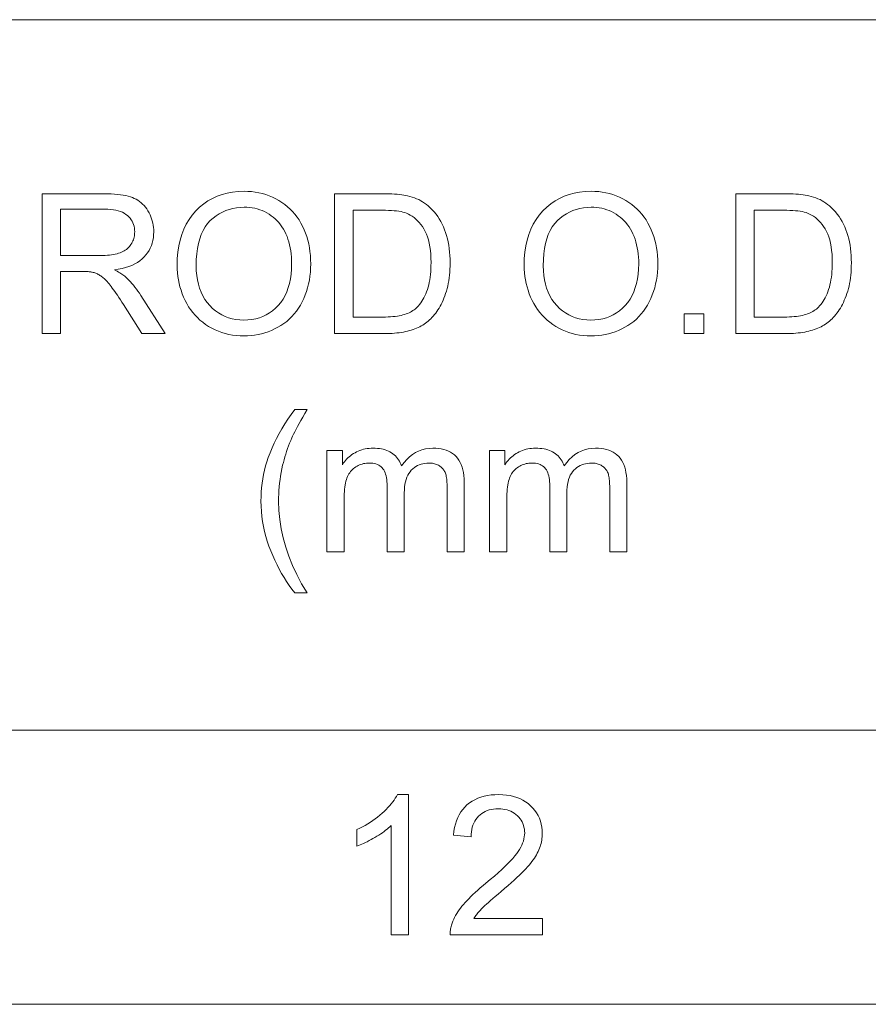
# Model space of a CAD drawing. Extents: x 8 to 406, y 8 to 280.
# Drawn here: x 253 to 268, y 98 to 115 of the extents above; entities that cross this region are included whole.
import ezdxf

# ---------------------------------------------------------------- set-up
doc = ezdxf.new("R2010")
doc.units = 0

msp = doc.modelspace()

# ---------------------------------------------------------------- linework, layer by layer
at = {"color": 7, "lineweight": 13}
for p, q in [((234.428, 115.22), (370.437, 115.22)), ((234.428, 102.514), (370.437, 102.514)), ((234.428, 97.613), (370.437, 97.613))]:
    msp.add_line(p, q, dxfattribs=at)
for points in [[(253.096, 109.607), (253.096, 112.107), (254.205, 112.107), (254.27, 112.107), (254.332, 112.105), (254.391, 112.101), (254.446, 112.096), (254.499, 112.09), (254.548, 112.083), (254.594, 112.074), (254.637, 112.064), (254.676, 112.053), (254.713, 112.04), (254.747, 112.025), (254.78, 112.009), (254.811, 111.99), (254.841, 111.97), (254.869, 111.947), (254.896, 111.922), (254.922, 111.895), (254.946, 111.866), (254.969, 111.835), (254.991, 111.802), (255.011, 111.768), (255.028, 111.732), (255.044, 111.696), (255.057, 111.66), (255.069, 111.623), (255.078, 111.584), (255.085, 111.546), (255.091, 111.506), (255.094, 111.466), (255.095, 111.425), (255.093, 111.373), (255.088, 111.322), (255.079, 111.273), (255.067, 111.226), (255.052, 111.18), (255.033, 111.136), (255.01, 111.094), (254.985, 111.053), (254.955, 111.014), (254.923, 110.977), (254.886, 110.941), (254.846, 110.909), (254.802, 110.879), (254.755, 110.852), (254.703, 110.827), (254.648, 110.806), (254.59, 110.786), (254.527, 110.77), (254.461, 110.756), (254.391, 110.745), (254.416, 110.732), (254.441, 110.72), (254.464, 110.707), (254.486, 110.695), (254.506, 110.682), (254.525, 110.67), (254.543, 110.657), (254.56, 110.645), (254.576, 110.633), (254.59, 110.62), (254.619, 110.593), (254.647, 110.564), (254.676, 110.534), (254.704, 110.503), (254.731, 110.471), (254.758, 110.437), (254.786, 110.401), (254.812, 110.365), (254.839, 110.327), (254.865, 110.288), (255.299, 109.607), (254.883, 109.607), (254.553, 110.127), (254.524, 110.171), (254.497, 110.213), (254.47, 110.253), (254.445, 110.291), (254.42, 110.326), (254.397, 110.359), (254.375, 110.391), (254.353, 110.42), (254.333, 110.447), (254.314, 110.472), (254.295, 110.495), (254.277, 110.517), (254.259, 110.537), (254.242, 110.556), (254.225, 110.573), (254.208, 110.589), (254.192, 110.604), (254.176, 110.617), (254.161, 110.629), (254.146, 110.639), (254.131, 110.648), (254.116, 110.657), (254.101, 110.665), (254.086, 110.673), (254.071, 110.679), (254.056, 110.686), (254.041, 110.692), (254.026, 110.697), (254.01, 110.701), (253.995, 110.705), (253.983, 110.708), (253.97, 110.71), (253.955, 110.712), (253.938, 110.713), (253.921, 110.714), (253.902, 110.716), (253.881, 110.716), (253.859, 110.717), (253.836, 110.717), (253.811, 110.717), (253.427, 110.717), (253.427, 109.607)], [(255.513, 110.825), (255.516, 110.947), (255.526, 111.063), (255.543, 111.174), (255.566, 111.28), (255.596, 111.38), (255.633, 111.474), (255.676, 111.564), (255.727, 111.648), (255.783, 111.726), (255.847, 111.799), (255.916, 111.866), (255.988, 111.926), (256.065, 111.979), (256.145, 112.025), (256.23, 112.064), (256.318, 112.095), (256.41, 112.12), (256.506, 112.138), (256.606, 112.148), (256.71, 112.152), (256.778, 112.15), (256.846, 112.145), (256.911, 112.137), (256.976, 112.125), (257.039, 112.11), (257.101, 112.092), (257.161, 112.071), (257.22, 112.046), (257.278, 112.018), (257.334, 111.986), (257.388, 111.952), (257.44, 111.915), (257.489, 111.875), (257.535, 111.833), (257.579, 111.788), (257.62, 111.741), (257.658, 111.691), (257.694, 111.638), (257.727, 111.583), (257.758, 111.525), (257.785, 111.465), (257.81, 111.403), (257.832, 111.34), (257.851, 111.276), (257.867, 111.209), (257.88, 111.141), (257.89, 111.072), (257.898, 111.001), (257.902, 110.928), (257.904, 110.854), (257.902, 110.779), (257.897, 110.705), (257.89, 110.633), (257.879, 110.562), (257.865, 110.494), (257.848, 110.426), (257.828, 110.361), (257.805, 110.297), (257.779, 110.234), (257.75, 110.173), (257.718, 110.115), (257.684, 110.059), (257.646, 110.006), (257.607, 109.957), (257.565, 109.91), (257.52, 109.866), (257.473, 109.825), (257.423, 109.787), (257.37, 109.751), (257.315, 109.719), (257.258, 109.69), (257.201, 109.663), (257.142, 109.64), (257.083, 109.62), (257.023, 109.603), (256.962, 109.589), (256.9, 109.579), (256.837, 109.571), (256.773, 109.566), (256.708, 109.565), (256.638, 109.566), (256.57, 109.571), (256.503, 109.58), (256.438, 109.592), (256.374, 109.607), (256.311, 109.626), (256.251, 109.648), (256.191, 109.674), (256.133, 109.703), (256.077, 109.735), (256.023, 109.771), (255.971, 109.808), (255.922, 109.849), (255.876, 109.892), (255.833, 109.937), (255.792, 109.985), (255.754, 110.035), (255.719, 110.088), (255.686, 110.143), (255.656, 110.201), (255.629, 110.26), (255.604, 110.32), (255.583, 110.381), (255.564, 110.442), (255.548, 110.504), (255.536, 110.567), (255.526, 110.63), (255.518, 110.695), (255.514, 110.759)], [(258.33, 109.607), (258.33, 112.107), (259.191, 112.107), (259.248, 112.107), (259.302, 112.106), (259.354, 112.104), (259.402, 112.102), (259.448, 112.098), (259.491, 112.094), (259.532, 112.09), (259.569, 112.084), (259.604, 112.078), (259.636, 112.071), (259.678, 112.061), (259.72, 112.048), (259.759, 112.035), (259.798, 112.019), (259.835, 112.002), (259.871, 111.983), (259.906, 111.963), (259.94, 111.941), (259.972, 111.918), (260.003, 111.892), (260.041, 111.858), (260.078, 111.822), (260.112, 111.784), (260.145, 111.744), (260.176, 111.702), (260.204, 111.658), (260.231, 111.613), (260.255, 111.566), (260.278, 111.516), (260.299, 111.465), (260.317, 111.412), (260.334, 111.358), (260.349, 111.302), (260.361, 111.245), (260.372, 111.187), (260.381, 111.126), (260.388, 111.065), (260.393, 111.002), (260.396, 110.937), (260.397, 110.871), (260.396, 110.815), (260.394, 110.76), (260.391, 110.706), (260.386, 110.653), (260.38, 110.602), (260.373, 110.552), (260.364, 110.504), (260.354, 110.457), (260.343, 110.411), (260.33, 110.366), (260.317, 110.323), (260.302, 110.281), (260.287, 110.241), (260.271, 110.202), (260.254, 110.165), (260.237, 110.129), (260.219, 110.095), (260.2, 110.063), (260.18, 110.032), (260.16, 110.002), (260.139, 109.974), (260.117, 109.947), (260.095, 109.921), (260.073, 109.897), (260.051, 109.873), (260.028, 109.851), (260.004, 109.83), (259.981, 109.811), (259.957, 109.792), (259.932, 109.775), (259.907, 109.759), (259.88, 109.744), (259.853, 109.729), (259.825, 109.715), (259.796, 109.703), (259.765, 109.69), (259.734, 109.679), (259.701, 109.669), (259.668, 109.659), (259.634, 109.65), (259.598, 109.642), (259.562, 109.635), (259.524, 109.628), (259.485, 109.623), (259.446, 109.618), (259.405, 109.614), (259.363, 109.611), (259.321, 109.609), (259.277, 109.608), (259.232, 109.607)], [(261.722, 110.825), (261.725, 110.947), (261.735, 111.063), (261.752, 111.174), (261.775, 111.28), (261.805, 111.38), (261.842, 111.474), (261.886, 111.564), (261.936, 111.648), (261.992, 111.726), (262.056, 111.799), (262.125, 111.866), (262.197, 111.926), (262.274, 111.979), (262.354, 112.025), (262.439, 112.064), (262.527, 112.095), (262.619, 112.12), (262.715, 112.138), (262.815, 112.148), (262.919, 112.152), (262.987, 112.15), (263.055, 112.145), (263.12, 112.137), (263.185, 112.125), (263.248, 112.11), (263.31, 112.092), (263.37, 112.071), (263.429, 112.046), (263.487, 112.018), (263.543, 111.986), (263.597, 111.952), (263.649, 111.915), (263.698, 111.875), (263.744, 111.833), (263.788, 111.788), (263.829, 111.741), (263.867, 111.691), (263.903, 111.638), (263.936, 111.583), (263.967, 111.525), (263.995, 111.465), (264.019, 111.403), (264.041, 111.34), (264.06, 111.276), (264.076, 111.209), (264.089, 111.141), (264.099, 111.072), (264.107, 111.001), (264.111, 110.928), (264.113, 110.854), (264.111, 110.779), (264.106, 110.705), (264.099, 110.633), (264.088, 110.562), (264.074, 110.494), (264.057, 110.426), (264.037, 110.361), (264.014, 110.297), (263.988, 110.234), (263.959, 110.173), (263.927, 110.115), (263.893, 110.059), (263.856, 110.006), (263.816, 109.957), (263.774, 109.91), (263.729, 109.866), (263.682, 109.825), (263.632, 109.787), (263.579, 109.751), (263.524, 109.719), (263.468, 109.69), (263.41, 109.663), (263.351, 109.64), (263.292, 109.62), (263.232, 109.603), (263.171, 109.589), (263.109, 109.579), (263.046, 109.571), (262.982, 109.566), (262.917, 109.565), (262.847, 109.566), (262.779, 109.571), (262.712, 109.58), (262.647, 109.592), (262.583, 109.607), (262.521, 109.626), (262.46, 109.648), (262.4, 109.674), (262.343, 109.703), (262.286, 109.735), (262.232, 109.771), (262.18, 109.808), (262.132, 109.849), (262.085, 109.892), (262.042, 109.937), (262.001, 109.985), (261.963, 110.035), (261.928, 110.088), (261.895, 110.143), (261.865, 110.201), (261.838, 110.26), (261.813, 110.32), (261.792, 110.381), (261.773, 110.442), (261.758, 110.504), (261.745, 110.567), (261.735, 110.63), (261.727, 110.695), (261.723, 110.759)], [(265.509, 109.607), (265.509, 112.107), (266.37, 112.107), (266.427, 112.107), (266.482, 112.106), (266.533, 112.104), (266.582, 112.102), (266.628, 112.098), (266.671, 112.094), (266.711, 112.09), (266.749, 112.084), (266.783, 112.078), (266.816, 112.071), (266.858, 112.061), (266.899, 112.048), (266.939, 112.035), (266.977, 112.019), (267.015, 112.002), (267.051, 111.983), (267.085, 111.963), (267.119, 111.941), (267.151, 111.918), (267.182, 111.892), (267.221, 111.858), (267.257, 111.822), (267.292, 111.784), (267.324, 111.744), (267.355, 111.702), (267.384, 111.658), (267.41, 111.613), (267.435, 111.566), (267.457, 111.516), (267.478, 111.465), (267.497, 111.412), (267.513, 111.358), (267.528, 111.302), (267.541, 111.245), (267.552, 111.187), (267.56, 111.126), (267.567, 111.065), (267.572, 111.002), (267.575, 110.937), (267.576, 110.871), (267.575, 110.815), (267.573, 110.76), (267.57, 110.706), (267.565, 110.653), (267.559, 110.602), (267.552, 110.552), (267.544, 110.504), (267.534, 110.457), (267.522, 110.411), (267.51, 110.366), (267.496, 110.323), (267.482, 110.281), (267.466, 110.241), (267.45, 110.202), (267.434, 110.165), (267.416, 110.129), (267.398, 110.095), (267.379, 110.063), (267.359, 110.032), (267.339, 110.002), (267.318, 109.974), (267.297, 109.947), (267.275, 109.921), (267.253, 109.897), (267.23, 109.873), (267.207, 109.851), (267.184, 109.83), (267.16, 109.811), (267.136, 109.792), (267.111, 109.775), (267.086, 109.759), (267.06, 109.744), (267.033, 109.729), (267.004, 109.715), (266.975, 109.703), (266.945, 109.69), (266.913, 109.679), (266.881, 109.669), (266.847, 109.659), (266.813, 109.65), (266.777, 109.642), (266.741, 109.635), (266.703, 109.628), (266.665, 109.623), (266.625, 109.618), (266.585, 109.614), (266.543, 109.611), (266.5, 109.609), (266.456, 109.608), (266.411, 109.607)], [(253.427, 111.004), (254.138, 111.004), (254.183, 111.004), (254.225, 111.006), (254.265, 111.008), (254.304, 111.011), (254.34, 111.016), (254.375, 111.021), (254.407, 111.027), (254.438, 111.034), (254.466, 111.042), (254.493, 111.051), (254.518, 111.061), (254.542, 111.072), (254.564, 111.084), (254.585, 111.097), (254.605, 111.112), (254.624, 111.127), (254.642, 111.144), (254.658, 111.162), (254.673, 111.181), (254.687, 111.201), (254.7, 111.222), (254.711, 111.243), (254.721, 111.264), (254.73, 111.286), (254.737, 111.309), (254.743, 111.331), (254.748, 111.354), (254.751, 111.377), (254.753, 111.401), (254.754, 111.425), (254.753, 111.46), (254.749, 111.494), (254.742, 111.526), (254.733, 111.557), (254.722, 111.587), (254.707, 111.615), (254.691, 111.643), (254.671, 111.669), (254.65, 111.693), (254.625, 111.717), (254.598, 111.738), (254.568, 111.758), (254.534, 111.775), (254.498, 111.79), (254.459, 111.802), (254.417, 111.813), (254.372, 111.821), (254.324, 111.826), (254.272, 111.83), (254.218, 111.831), (253.427, 111.831)], [(255.854, 110.82), (255.856, 110.731), (255.863, 110.647), (255.876, 110.566), (255.893, 110.489), (255.914, 110.416), (255.941, 110.347), (255.973, 110.281), (256.009, 110.219), (256.051, 110.162), (256.097, 110.108), (256.147, 110.058), (256.199, 110.014), (256.254, 109.975), (256.311, 109.941), (256.371, 109.913), (256.433, 109.889), (256.498, 109.871), (256.565, 109.858), (256.634, 109.85), (256.706, 109.848), (256.78, 109.85), (256.85, 109.858), (256.919, 109.871), (256.984, 109.89), (257.047, 109.913), (257.107, 109.942), (257.164, 109.976), (257.219, 110.016), (257.272, 110.06), (257.321, 110.11), (257.367, 110.165), (257.408, 110.224), (257.444, 110.288), (257.476, 110.356), (257.502, 110.428), (257.524, 110.505), (257.541, 110.586), (257.553, 110.671), (257.56, 110.761), (257.562, 110.856), (257.561, 110.916), (257.558, 110.975), (257.553, 111.032), (257.546, 111.087), (257.537, 111.141), (257.525, 111.194), (257.512, 111.245), (257.496, 111.294), (257.479, 111.342), (257.459, 111.388), (257.438, 111.433), (257.414, 111.475), (257.389, 111.516), (257.361, 111.554), (257.332, 111.591), (257.301, 111.625), (257.268, 111.657), (257.233, 111.687), (257.196, 111.715), (257.157, 111.741), (257.117, 111.765), (257.076, 111.787), (257.034, 111.805), (256.991, 111.822), (256.947, 111.835), (256.902, 111.847), (256.855, 111.856), (256.808, 111.862), (256.76, 111.866), (256.712, 111.867), (256.642, 111.864), (256.575, 111.857), (256.51, 111.845), (256.446, 111.828), (256.385, 111.806), (256.325, 111.78), (256.268, 111.749), (256.212, 111.712), (256.159, 111.671), (256.107, 111.626), (256.059, 111.574), (256.016, 111.516), (255.978, 111.452), (255.945, 111.381), (255.917, 111.303), (255.894, 111.22), (255.877, 111.129), (255.864, 111.033), (255.856, 110.929)], [(258.661, 109.902), (259.194, 109.902), (259.243, 109.903), (259.289, 109.904), (259.333, 109.906), (259.375, 109.91), (259.415, 109.914), (259.453, 109.919), (259.488, 109.925), (259.522, 109.932), (259.553, 109.94), (259.582, 109.948), (259.61, 109.958), (259.636, 109.968), (259.662, 109.979), (259.686, 109.991), (259.709, 110.004), (259.731, 110.017), (259.751, 110.031), (259.771, 110.046), (259.789, 110.062), (259.807, 110.078), (259.83, 110.102), (259.852, 110.128), (259.873, 110.156), (259.892, 110.185), (259.911, 110.216), (259.929, 110.248), (259.946, 110.282), (259.962, 110.318), (259.976, 110.355), (259.99, 110.394), (260.002, 110.435), (260.014, 110.477), (260.023, 110.521), (260.032, 110.567), (260.039, 110.614), (260.045, 110.663), (260.05, 110.714), (260.053, 110.766), (260.055, 110.82), (260.056, 110.876), (260.054, 110.953), (260.05, 111.026), (260.044, 111.095), (260.035, 111.161), (260.023, 111.223), (260.009, 111.281), (259.993, 111.336), (259.973, 111.387), (259.951, 111.435), (259.927, 111.479), (259.901, 111.52), (259.873, 111.558), (259.845, 111.593), (259.815, 111.625), (259.784, 111.655), (259.752, 111.682), (259.719, 111.706), (259.685, 111.727), (259.65, 111.745), (259.614, 111.761), (259.586, 111.771), (259.554, 111.779), (259.52, 111.787), (259.482, 111.794), (259.44, 111.799), (259.396, 111.804), (259.348, 111.808), (259.297, 111.81), (259.243, 111.812), (259.186, 111.812), (258.661, 111.812)], [(262.063, 110.82), (262.065, 110.731), (262.073, 110.647), (262.085, 110.566), (262.102, 110.489), (262.124, 110.416), (262.15, 110.347), (262.182, 110.281), (262.218, 110.219), (262.26, 110.162), (262.306, 110.108), (262.356, 110.058), (262.408, 110.014), (262.463, 109.975), (262.52, 109.941), (262.58, 109.913), (262.642, 109.889), (262.707, 109.871), (262.774, 109.858), (262.843, 109.85), (262.915, 109.848), (262.989, 109.85), (263.06, 109.858), (263.128, 109.871), (263.193, 109.89), (263.256, 109.913), (263.316, 109.942), (263.374, 109.976), (263.428, 110.016), (263.481, 110.06), (263.53, 110.11), (263.576, 110.165), (263.617, 110.224), (263.653, 110.288), (263.685, 110.356), (263.711, 110.428), (263.733, 110.505), (263.75, 110.586), (263.762, 110.671), (263.769, 110.761), (263.772, 110.856), (263.771, 110.916), (263.767, 110.975), (263.762, 111.032), (263.755, 111.087), (263.746, 111.141), (263.734, 111.194), (263.721, 111.245), (263.706, 111.294), (263.688, 111.342), (263.668, 111.388), (263.647, 111.433), (263.623, 111.475), (263.598, 111.516), (263.571, 111.554), (263.541, 111.591), (263.51, 111.625), (263.477, 111.657), (263.442, 111.687), (263.405, 111.715), (263.367, 111.741), (263.326, 111.765), (263.285, 111.787), (263.243, 111.805), (263.2, 111.822), (263.156, 111.835), (263.111, 111.847), (263.065, 111.856), (263.018, 111.862), (262.97, 111.866), (262.921, 111.867), (262.851, 111.864), (262.784, 111.857), (262.719, 111.845), (262.655, 111.828), (262.594, 111.806), (262.534, 111.78), (262.477, 111.749), (262.421, 111.712), (262.368, 111.671), (262.316, 111.626), (262.268, 111.574), (262.225, 111.516), (262.187, 111.452), (262.154, 111.381), (262.126, 111.303), (262.103, 111.22), (262.086, 111.129), (262.073, 111.033), (262.065, 110.929)], [(265.84, 109.902), (266.374, 109.902), (266.422, 109.903), (266.469, 109.904), (266.513, 109.906), (266.555, 109.91), (266.594, 109.914), (266.632, 109.919), (266.668, 109.925), (266.701, 109.932), (266.733, 109.94), (266.762, 109.948), (266.789, 109.958), (266.816, 109.968), (266.841, 109.979), (266.865, 109.991), (266.888, 110.004), (266.91, 110.017), (266.931, 110.031), (266.95, 110.046), (266.969, 110.062), (266.986, 110.078), (267.009, 110.102), (267.031, 110.128), (267.052, 110.156), (267.072, 110.185), (267.091, 110.216), (267.109, 110.248), (267.125, 110.282), (267.141, 110.318), (267.156, 110.355), (267.169, 110.394), (267.182, 110.435), (267.193, 110.477), (267.203, 110.521), (267.211, 110.567), (267.219, 110.614), (267.225, 110.663), (267.229, 110.714), (267.232, 110.766), (267.234, 110.82), (267.235, 110.876), (267.234, 110.953), (267.23, 111.026), (267.223, 111.095), (267.214, 111.161), (267.203, 111.223), (267.189, 111.281), (267.172, 111.336), (267.153, 111.387), (267.131, 111.435), (267.106, 111.479), (267.08, 111.52), (267.053, 111.558), (267.024, 111.593), (266.994, 111.625), (266.964, 111.655), (266.932, 111.682), (266.899, 111.706), (266.865, 111.727), (266.83, 111.745), (266.793, 111.761), (266.765, 111.771), (266.734, 111.779), (266.699, 111.787), (266.661, 111.794), (266.62, 111.799), (266.575, 111.804), (266.528, 111.808), (266.477, 111.81), (266.423, 111.812), (266.365, 111.812), (265.84, 111.812)], [(264.587, 109.607), (264.587, 109.957), (264.936, 109.957), (264.936, 109.607)], [(257.618, 104.97), (257.568, 105.036), (257.519, 105.103), (257.472, 105.173), (257.427, 105.244), (257.383, 105.318), (257.341, 105.395), (257.301, 105.473), (257.262, 105.553), (257.224, 105.636), (257.188, 105.721), (257.155, 105.807), (257.125, 105.894), (257.099, 105.981), (257.076, 106.07), (257.056, 106.158), (257.041, 106.248), (257.028, 106.338), (257.02, 106.428), (257.014, 106.519), (257.012, 106.611), (257.014, 106.692), (257.018, 106.772), (257.024, 106.851), (257.034, 106.93), (257.045, 107.008), (257.06, 107.086), (257.077, 107.163), (257.097, 107.239), (257.119, 107.314), (257.144, 107.389), (257.176, 107.475), (257.212, 107.561), (257.251, 107.647), (257.293, 107.733), (257.339, 107.819), (257.388, 107.905), (257.441, 107.991), (257.496, 108.077), (257.555, 108.162), (257.618, 108.248), (257.838, 108.248), (257.798, 108.179), (257.761, 108.114), (257.727, 108.054), (257.695, 107.997), (257.666, 107.944), (257.641, 107.896), (257.617, 107.851), (257.597, 107.81), (257.58, 107.774), (257.565, 107.742), (257.545, 107.694), (257.525, 107.647), (257.507, 107.599), (257.489, 107.55), (257.472, 107.501), (257.456, 107.452), (257.441, 107.402), (257.427, 107.352), (257.414, 107.301), (257.401, 107.251), (257.387, 107.187), (257.375, 107.123), (257.364, 107.059), (257.354, 106.995), (257.346, 106.931), (257.34, 106.867), (257.335, 106.802), (257.331, 106.738), (257.329, 106.674), (257.328, 106.609), (257.333, 106.445), (257.348, 106.281), (257.374, 106.117), (257.41, 105.953), (257.455, 105.789), (257.512, 105.626), (257.578, 105.462), (257.654, 105.298), (257.741, 105.134), (257.838, 104.97)], [(258.194, 105.705), (258.194, 107.517), (258.469, 107.517), (258.469, 107.262), (258.486, 107.289), (258.505, 107.314), (258.525, 107.338), (258.546, 107.361), (258.568, 107.382), (258.591, 107.403), (258.616, 107.423), (258.641, 107.442), (258.668, 107.46), (258.696, 107.476), (258.724, 107.492), (258.754, 107.506), (258.784, 107.518), (258.815, 107.528), (258.847, 107.537), (258.88, 107.545), (258.913, 107.55), (258.947, 107.554), (258.982, 107.557), (259.018, 107.557), (259.057, 107.557), (259.096, 107.554), (259.132, 107.55), (259.167, 107.544), (259.201, 107.537), (259.233, 107.527), (259.264, 107.517), (259.294, 107.504), (259.321, 107.49), (259.348, 107.474), (259.373, 107.457), (259.396, 107.438), (259.418, 107.418), (259.439, 107.396), (259.458, 107.374), (259.475, 107.35), (259.491, 107.324), (259.505, 107.298), (259.518, 107.27), (259.53, 107.24), (259.574, 107.301), (259.621, 107.354), (259.67, 107.402), (259.722, 107.443), (259.777, 107.478), (259.834, 107.507), (259.894, 107.529), (259.956, 107.545), (260.021, 107.554), (260.089, 107.557), (260.142, 107.556), (260.192, 107.551), (260.239, 107.544), (260.285, 107.534), (260.327, 107.52), (260.367, 107.504), (260.405, 107.484), (260.44, 107.462), (260.473, 107.437), (260.503, 107.408), (260.531, 107.377), (260.555, 107.342), (260.577, 107.304), (260.596, 107.263), (260.612, 107.219), (260.625, 107.171), (260.635, 107.12), (260.642, 107.066), (260.647, 107.009), (260.648, 106.949), (260.648, 105.705), (260.343, 105.705), (260.343, 106.846), (260.343, 106.882), (260.342, 106.916), (260.34, 106.948), (260.338, 106.977), (260.336, 107.005), (260.332, 107.03), (260.328, 107.054), (260.324, 107.075), (260.319, 107.094), (260.313, 107.112), (260.307, 107.127), (260.299, 107.143), (260.291, 107.157), (260.281, 107.171), (260.271, 107.185), (260.26, 107.197), (260.248, 107.209), (260.234, 107.221), (260.22, 107.232), (260.205, 107.242), (260.189, 107.251), (260.172, 107.26), (260.155, 107.267), (260.138, 107.274), (260.12, 107.279), (260.101, 107.284), (260.082, 107.287), (260.062, 107.289), (260.042, 107.291), (260.021, 107.291), (259.983, 107.29), (259.947, 107.286), (259.912, 107.28), (259.878, 107.271), (259.846, 107.26), (259.815, 107.246), (259.785, 107.229), (259.757, 107.21), (259.729, 107.189), (259.703, 107.164), (259.68, 107.137), (259.658, 107.107), (259.639, 107.074), (259.623, 107.038), (259.609, 106.999), (259.597, 106.957), (259.589, 106.912), (259.582, 106.863), (259.579, 106.812), (259.577, 106.758), (259.577, 105.705), (259.27, 105.705), (259.27, 106.882), (259.27, 106.922), (259.267, 106.96), (259.264, 106.996), (259.258, 107.03), (259.252, 107.061), (259.243, 107.091), (259.234, 107.119), (259.222, 107.144), (259.21, 107.168), (259.195, 107.189), (259.179, 107.209), (259.161, 107.226), (259.142, 107.241), (259.12, 107.255), (259.096, 107.266), (259.071, 107.275), (259.043, 107.282), (259.014, 107.287), (258.983, 107.29), (258.95, 107.291), (258.924, 107.291), (258.899, 107.289), (258.874, 107.285), (258.849, 107.281), (258.825, 107.274), (258.801, 107.267), (258.778, 107.258), (258.755, 107.248), (258.732, 107.236), (258.71, 107.223), (258.689, 107.209), (258.669, 107.193), (258.65, 107.177), (258.632, 107.159), (258.615, 107.139), (258.6, 107.119), (258.586, 107.097), (258.573, 107.074), (258.561, 107.049), (258.551, 107.024), (258.541, 106.996), (258.533, 106.967), (258.525, 106.934), (258.519, 106.9), (258.514, 106.863), (258.509, 106.824), (258.506, 106.783), (258.503, 106.739), (258.502, 106.693), (258.501, 106.645), (258.501, 105.705)], [(261.104, 105.705), (261.104, 107.517), (261.378, 107.517), (261.378, 107.262), (261.396, 107.289), (261.414, 107.314), (261.434, 107.338), (261.455, 107.361), (261.477, 107.382), (261.501, 107.403), (261.525, 107.423), (261.551, 107.442), (261.577, 107.46), (261.605, 107.476), (261.634, 107.492), (261.663, 107.506), (261.693, 107.518), (261.724, 107.528), (261.756, 107.537), (261.789, 107.545), (261.822, 107.55), (261.856, 107.554), (261.891, 107.557), (261.927, 107.557), (261.967, 107.557), (262.005, 107.554), (262.041, 107.55), (262.077, 107.544), (262.11, 107.537), (262.143, 107.527), (262.173, 107.517), (262.203, 107.504), (262.231, 107.49), (262.257, 107.474), (262.282, 107.457), (262.306, 107.438), (262.328, 107.418), (262.348, 107.396), (262.367, 107.374), (262.384, 107.35), (262.4, 107.324), (262.415, 107.298), (262.427, 107.27), (262.439, 107.24), (262.483, 107.301), (262.53, 107.354), (262.579, 107.402), (262.631, 107.443), (262.686, 107.478), (262.743, 107.507), (262.803, 107.529), (262.866, 107.545), (262.931, 107.554), (262.998, 107.557), (263.051, 107.556), (263.101, 107.551), (263.149, 107.544), (263.194, 107.534), (263.236, 107.52), (263.277, 107.504), (263.314, 107.484), (263.35, 107.462), (263.382, 107.437), (263.413, 107.408), (263.44, 107.377), (263.465, 107.342), (263.486, 107.304), (263.505, 107.263), (263.521, 107.219), (263.534, 107.171), (263.544, 107.12), (263.552, 107.066), (263.556, 107.009), (263.557, 106.949), (263.557, 105.705), (263.252, 105.705), (263.252, 106.846), (263.252, 106.882), (263.251, 106.916), (263.25, 106.948), (263.247, 106.977), (263.245, 107.005), (263.242, 107.03), (263.238, 107.054), (263.233, 107.075), (263.228, 107.094), (263.222, 107.112), (263.216, 107.127), (263.209, 107.143), (263.2, 107.157), (263.191, 107.171), (263.18, 107.185), (263.169, 107.197), (263.157, 107.209), (263.144, 107.221), (263.129, 107.232), (263.114, 107.242), (263.098, 107.251), (263.082, 107.26), (263.065, 107.267), (263.047, 107.274), (263.029, 107.279), (263.01, 107.284), (262.991, 107.287), (262.971, 107.289), (262.951, 107.291), (262.93, 107.291), (262.892, 107.29), (262.856, 107.286), (262.821, 107.28), (262.788, 107.271), (262.755, 107.26), (262.724, 107.246), (262.694, 107.229), (262.666, 107.21), (262.639, 107.189), (262.613, 107.164), (262.589, 107.137), (262.567, 107.107), (262.548, 107.074), (262.532, 107.038), (262.518, 106.999), (262.507, 106.957), (262.498, 106.912), (262.492, 106.863), (262.488, 106.812), (262.487, 106.758), (262.487, 105.705), (262.18, 105.705), (262.18, 106.882), (262.179, 106.922), (262.177, 106.96), (262.173, 106.996), (262.168, 107.03), (262.161, 107.061), (262.153, 107.091), (262.143, 107.119), (262.132, 107.144), (262.119, 107.168), (262.105, 107.189), (262.089, 107.209), (262.071, 107.226), (262.051, 107.241), (262.029, 107.255), (262.006, 107.266), (261.98, 107.275), (261.953, 107.282), (261.923, 107.287), (261.892, 107.29), (261.859, 107.291), (261.833, 107.291), (261.808, 107.289), (261.783, 107.285), (261.758, 107.281), (261.734, 107.274), (261.711, 107.267), (261.687, 107.258), (261.664, 107.248), (261.642, 107.236), (261.619, 107.223), (261.598, 107.209), (261.578, 107.193), (261.559, 107.177), (261.541, 107.159), (261.525, 107.139), (261.509, 107.119), (261.495, 107.097), (261.482, 107.074), (261.47, 107.049), (261.46, 107.024), (261.451, 106.996), (261.442, 106.967), (261.435, 106.934), (261.428, 106.9), (261.423, 106.863), (261.418, 106.824), (261.415, 106.783), (261.412, 106.739), (261.411, 106.693), (261.41, 106.645), (261.41, 105.705)], [(259.651, 98.853), (259.344, 98.853), (259.344, 100.809), (259.321, 100.788), (259.297, 100.767), (259.271, 100.745), (259.244, 100.724), (259.216, 100.703), (259.186, 100.682), (259.155, 100.661), (259.122, 100.64), (259.088, 100.619), (259.053, 100.597), (259.017, 100.577), (258.982, 100.557), (258.948, 100.539), (258.915, 100.521), (258.882, 100.505), (258.85, 100.49), (258.819, 100.475), (258.789, 100.462), (258.759, 100.45), (258.73, 100.439), (258.73, 100.736), (258.781, 100.76), (258.83, 100.786), (258.878, 100.813), (258.925, 100.841), (258.971, 100.869), (259.015, 100.899), (259.059, 100.93), (259.1, 100.962), (259.141, 100.995), (259.18, 101.029), (259.217, 101.063), (259.253, 101.097), (259.285, 101.131), (259.316, 101.165), (259.345, 101.198), (259.371, 101.232), (259.395, 101.265), (259.416, 101.298), (259.436, 101.331), (259.453, 101.363), (259.651, 101.363)], [(262.05, 99.148), (262.05, 98.853), (260.398, 98.853), (260.397, 98.875), (260.398, 98.897), (260.399, 98.919), (260.402, 98.94), (260.405, 98.962), (260.409, 98.983), (260.414, 99.004), (260.419, 99.025), (260.426, 99.045), (260.433, 99.066), (260.447, 99.1), (260.462, 99.133), (260.478, 99.167), (260.496, 99.2), (260.515, 99.234), (260.536, 99.267), (260.559, 99.3), (260.583, 99.333), (260.608, 99.366), (260.635, 99.399), (260.664, 99.432), (260.696, 99.466), (260.73, 99.501), (260.766, 99.538), (260.805, 99.575), (260.847, 99.613), (260.891, 99.653), (260.937, 99.693), (260.986, 99.735), (261.037, 99.777), (261.116, 99.843), (261.189, 99.905), (261.258, 99.965), (261.321, 100.022), (261.379, 100.077), (261.431, 100.128), (261.478, 100.177), (261.52, 100.223), (261.557, 100.266), (261.588, 100.307), (261.615, 100.345), (261.639, 100.384), (261.661, 100.422), (261.68, 100.459), (261.695, 100.497), (261.708, 100.533), (261.718, 100.57), (261.725, 100.605), (261.73, 100.641), (261.731, 100.676), (261.73, 100.712), (261.726, 100.747), (261.719, 100.78), (261.71, 100.813), (261.698, 100.844), (261.684, 100.874), (261.667, 100.903), (261.648, 100.931), (261.625, 100.958), (261.601, 100.984), (261.574, 101.007), (261.545, 101.029), (261.515, 101.048), (261.484, 101.064), (261.45, 101.078), (261.416, 101.089), (261.379, 101.098), (261.341, 101.104), (261.302, 101.108), (261.26, 101.109), (261.217, 101.108), (261.175, 101.104), (261.135, 101.097), (261.097, 101.088), (261.061, 101.076), (261.026, 101.061), (260.994, 101.044), (260.962, 101.024), (260.933, 101.001), (260.906, 100.976), (260.88, 100.948), (260.858, 100.919), (260.838, 100.887), (260.82, 100.853), (260.806, 100.817), (260.793, 100.78), (260.784, 100.74), (260.777, 100.698), (260.773, 100.654), (260.771, 100.608), (260.456, 100.64), (260.464, 100.709), (260.476, 100.774), (260.491, 100.837), (260.51, 100.896), (260.533, 100.951), (260.559, 101.003), (260.589, 101.052), (260.622, 101.097), (260.659, 101.139), (260.699, 101.178), (260.743, 101.213), (260.79, 101.245), (260.839, 101.272), (260.892, 101.296), (260.947, 101.317), (261.005, 101.333), (261.066, 101.346), (261.13, 101.356), (261.197, 101.361), (261.267, 101.363), (261.338, 101.361), (261.405, 101.355), (261.47, 101.345), (261.531, 101.331), (261.59, 101.313), (261.645, 101.291), (261.697, 101.265), (261.747, 101.235), (261.793, 101.201), (261.837, 101.164), (261.877, 101.123), (261.912, 101.08), (261.944, 101.035), (261.971, 100.989), (261.994, 100.94), (262.013, 100.89), (262.028, 100.837), (262.038, 100.783), (262.044, 100.727), (262.047, 100.669), (262.046, 100.639), (262.044, 100.609), (262.041, 100.579), (262.037, 100.55), (262.031, 100.52), (262.025, 100.491), (262.017, 100.461), (262.007, 100.432), (261.997, 100.403), (261.985, 100.374), (261.972, 100.345), (261.957, 100.315), (261.941, 100.286), (261.923, 100.256), (261.904, 100.225), (261.882, 100.195), (261.86, 100.164), (261.835, 100.132), (261.809, 100.101), (261.781, 100.069), (261.751, 100.035), (261.717, 100), (261.679, 99.962), (261.637, 99.921), (261.592, 99.879), (261.543, 99.833), (261.49, 99.786), (261.433, 99.736), (261.372, 99.683), (261.308, 99.629), (261.255, 99.584), (261.206, 99.542), (261.16, 99.503), (261.119, 99.467), (261.081, 99.434), (261.048, 99.404), (261.018, 99.377), (260.993, 99.353), (260.971, 99.332), (260.953, 99.314), (260.938, 99.298), (260.923, 99.281), (260.909, 99.264), (260.895, 99.248), (260.882, 99.231), (260.869, 99.215), (260.857, 99.198), (260.845, 99.181), (260.834, 99.165), (260.824, 99.148)]]:
    msp.add_lwpolyline(points, close=True, dxfattribs=at)

doc.saveas('drawing.dxf')
